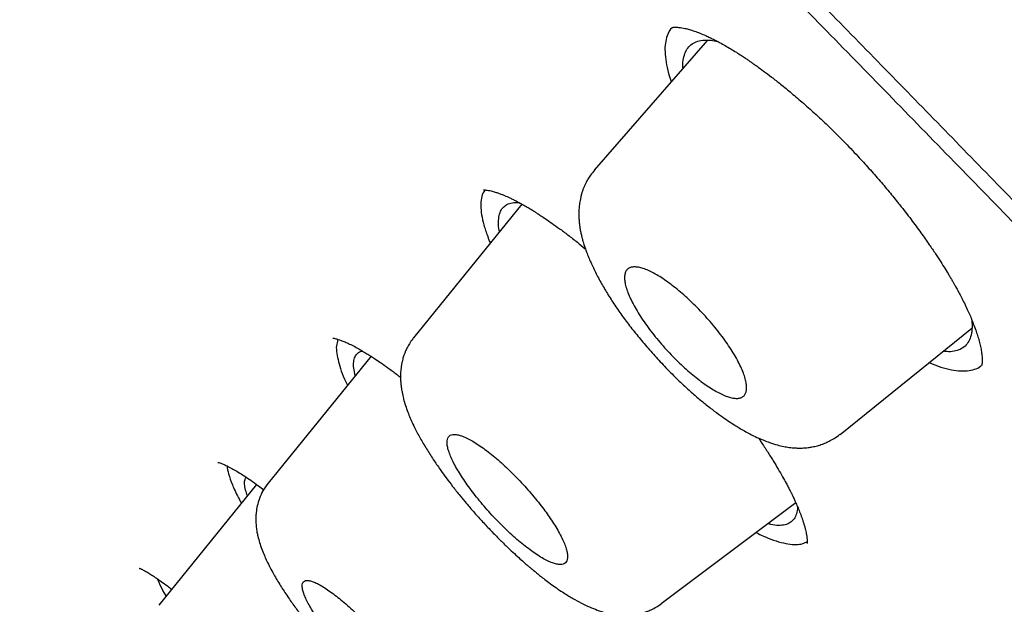
# Model space of a CAD drawing. Units: millimetres. Extents: x 8 to 1183, y 12 to 1052.
# Drawn here: x 93 to 103, y 997 to 1003 of the extents above; entities that cross this region are included whole.
import ezdxf

# ---------------------------------------------------------------- set-up
doc = ezdxf.new("R2010")
doc.units = ezdxf.units.MM

msp = doc.modelspace()

# ---------------------------------------------------------------- linework, layer by layer
at = {"color": 7, "linetype": 'Continuous', "lineweight": 30}
for p, q in [((100.016, 1002.967), (98.83, 1001.605)), ((98.074, 1001.25), (96.939, 999.851)), ((101.407, 998.839), (102.785, 999.952)), ((96.149, 999.834), (96.129, 999.75)), ((96.943, 999.848), (96.944, 999.85)), ((96.495, 999.657), (95.418, 998.329)), ((95.296, 998.315), (94.272, 997.052)), ((99.533, 997.067), (100.941, 998.125)), ((94.349, 997.147), (94.317, 997.206))]:
    msp.add_line(p, q, dxfattribs=at)
for points, knots in [([(183.14, 941.031), (182.926, 941.42), (182.501, 942.193), (181.867, 943.344), (181.241, 944.476), (180.623, 945.59), (180.013, 946.686), (179.41, 947.763), (178.795, 948.855), (178.168, 949.962), (177.529, 951.081), (176.898, 952.177), (176.275, 953.25), (175.66, 954.299), (175.052, 955.325), (174.452, 956.328), (173.859, 957.307), (173.274, 958.263), (172.701, 959.19), (172.14, 960.089), (171.591, 960.961), (171.05, 961.81), (170.515, 962.643), (169.986, 963.458), (169.464, 964.256), (168.952, 965.032), (168.45, 965.786), (167.961, 966.513), (167.485, 967.215), (167.024, 967.891), (166.572, 968.547), (166.129, 969.186), (165.694, 969.809), (165.268, 970.414), (164.854, 970.999), (164.452, 971.562), (164.062, 972.105), (163.685, 972.627), (163.327, 973.12), (162.988, 973.584), (162.667, 974.021), (162.357, 974.44), (162.06, 974.841), (161.774, 975.224), (161.506, 975.583), (161.254, 975.918), (161.018, 976.231), (160.794, 976.528), (160.58, 976.809), (160.377, 977.075), (160.186, 977.325), (160.006, 977.561), (159.835, 977.783), (159.67, 977.997), (159.347, 978.417), (158.905, 978.987), (158.493, 979.514), (158.276, 979.789), (158.215, 979.867), (158.162, 979.935), (158.117, 979.992), (158.081, 980.038), (158.043, 980.087), (157.996, 980.146), (157.935, 980.223), (157.864, 980.313), (157.784, 980.414), (157.698, 980.523), (157.587, 980.663), (157.448, 980.838), (157.279, 981.051), (157.094, 981.283), (156.893, 981.534), (156.677, 981.804), (156.445, 982.092), (156.209, 982.385), (155.969, 982.682), (155.728, 982.979), (155.474, 983.291), (155.208, 983.616), (154.933, 983.953), (154.648, 984.299), (154.355, 984.654), (154.027, 985.05), (153.661, 985.49), (153.256, 985.975), (152.837, 986.474), (152.404, 986.987), (151.974, 987.493), (151.547, 987.993), (151.126, 988.485), (150.693, 988.987), (150.348, 989.387), (150.093, 989.68), (149.932, 989.865), (149.771, 990.05), (149.612, 990.232), (149.462, 990.404), (149.323, 990.562), (149.197, 990.706), (149.082, 990.837), (148.978, 990.955), (148.885, 991.06), (148.804, 991.153), (148.734, 991.232), (148.676, 991.298), (148.625, 991.355), (148.58, 991.407), (148.532, 991.46), (148.478, 991.521), (148.409, 991.599), (148.323, 991.696), (148.221, 991.812), (148.103, 991.945), (147.98, 992.084), (147.853, 992.226), (147.724, 992.371), (147.586, 992.526), (147.439, 992.689), (147.29, 992.857), (147.14, 993.023), (146.992, 993.189), (146.743, 993.466), (146.396, 993.85), (145.971, 994.319), (145.573, 994.757), (145.201, 995.163), (144.84, 995.557), (144.453, 995.978), (144.032, 996.434), (143.573, 996.929), (143.107, 997.429), (142.634, 997.933), (142.25, 998.342), (141.96, 998.65), (141.773, 998.848), (141.6, 999.03), (141.442, 999.197), (141.322, 999.323), (141.236, 999.413), (141.183, 999.47), (141.136, 999.518), (141.101, 999.556), (141.076, 999.582), (141.055, 999.604), (141.033, 999.627), (141, 999.662), (140.952, 999.712), (140.888, 999.779), (140.81, 999.861), (140.719, 999.956), (140.615, 1000.066), (140.499, 1000.186), (140.374, 1000.317), (140.239, 1000.458), (140.092, 1000.611), (139.934, 1000.775), (139.749, 1000.967), (139.536, 1001.188), (139.293, 1001.44), (139.034, 1001.707), (138.759, 1001.99), (138.468, 1002.289), (138.162, 1002.602), (137.928, 1002.842), (137.771, 1003.002), (137.696, 1003.078), (137.62, 1003.155), (137.545, 1003.231), (137.476, 1003.302), (137.417, 1003.361), (137.372, 1003.407), (137.34, 1003.44), (137.318, 1003.462), (137.3, 1003.481), (137.282, 1003.499), (137.261, 1003.52), (137.227, 1003.554), (137.178, 1003.605), (137.109, 1003.674), (137.03, 1003.754), (136.942, 1003.844), (136.738, 1004.05), (136.426, 1004.365), (136.064, 1004.729), (135.76, 1005.033), (135.51, 1005.284), (135.252, 1005.541), (134.984, 1005.809), (134.705, 1006.086), (134.47, 1006.319), (134.28, 1006.507), (134.146, 1006.64), (134.021, 1006.763), (133.919, 1006.863), (133.838, 1006.943), (133.776, 1007.004), (133.725, 1007.055), (133.684, 1007.095), (133.653, 1007.126), (133.624, 1007.154), (133.592, 1007.185), (133.551, 1007.226), (133.5, 1007.276), (133.441, 1007.334), (133.305, 1007.468), (133.091, 1007.678), (132.795, 1007.967), (132.551, 1008.205), (132.362, 1008.389), (132.231, 1008.517), (132.091, 1008.653), (131.941, 1008.799), (131.781, 1008.954), (131.611, 1009.118), (131.432, 1009.291), (131.243, 1009.473), (131.074, 1009.637), (130.927, 1009.778), (130.805, 1009.895), (130.679, 1010.016), (130.55, 1010.14), (130.418, 1010.267), (130.286, 1010.393), (130.156, 1010.518), (130.034, 1010.634), (129.922, 1010.741), (129.825, 1010.833), (129.743, 1010.911), (129.672, 1010.979), (129.608, 1011.04), (129.55, 1011.096), (129.495, 1011.148), (129.437, 1011.203), (129.371, 1011.266), (129.295, 1011.338), (129.209, 1011.42), (129.113, 1011.511), (128.999, 1011.619), (128.866, 1011.745), (128.712, 1011.89), (128.545, 1012.048), (128.371, 1012.212), (128.195, 1012.378), (127.979, 1012.581), (127.724, 1012.82), (127.431, 1013.095), (127.14, 1013.367), (126.852, 1013.636), (126.567, 1013.901), (126.284, 1014.163), (126.007, 1014.421), (125.747, 1014.66), (125.511, 1014.878), (125.302, 1015.071), (125.109, 1015.248), (124.933, 1015.41), (124.774, 1015.556), (124.632, 1015.686), (124.531, 1015.778), (124.466, 1015.838), (124.429, 1015.871), (124.387, 1015.91), (124.333, 1015.959), (124.266, 1016.021), (124.185, 1016.094), (124.092, 1016.179), (123.989, 1016.273), (123.787, 1016.457), (123.494, 1016.723), (123.09, 1017.089), (122.672, 1017.467), (122.24, 1017.855), (121.811, 1018.24), (121.385, 1018.622), (120.962, 1018.999), (120.552, 1019.363), (120.156, 1019.714), (119.808, 1020.021), (119.506, 1020.287), (119.248, 1020.514), (118.997, 1020.734), (118.754, 1020.948), (118.518, 1021.154), (118.292, 1021.352), (118.07, 1021.545), (117.855, 1021.732), (117.648, 1021.912), (117.455, 1022.08), (117.276, 1022.234), (117.112, 1022.377), (116.962, 1022.506), (116.826, 1022.624), (116.705, 1022.728), (116.6, 1022.818), (116.51, 1022.896), (116.434, 1022.961), (116.374, 1023.013), (116.335, 1023.046), (116.312, 1023.066), (116.299, 1023.077), (116.283, 1023.091), (116.258, 1023.113), (116.216, 1023.148), (116.16, 1023.197), (116.091, 1023.256), (115.995, 1023.338), (115.868, 1023.447), (115.706, 1023.586), (115.517, 1023.748), (115.305, 1023.929), (115.076, 1024.124), (114.843, 1024.322), (114.611, 1024.52), (114.377, 1024.718), (113.85, 1025.164), (113.209, 1025.704), (112.453, 1026.337), (111.872, 1026.821), (111.281, 1027.313), (110.677, 1027.812), (110.059, 1028.32), (109.429, 1028.836), (108.785, 1029.361), (108.111, 1029.908), (107.404, 1030.479), (106.664, 1031.072), (105.912, 1031.673), (105.151, 1032.277), (104.385, 1032.882), (103.268, 1033.759), (101.793, 1034.905), (100.255, 1036.084), (99.009, 1037.029), (98.059, 1037.744), (97.105, 1038.457), (96.147, 1039.167), (95.186, 1039.874), (94.227, 1040.574), (93.233, 1041.294), (92.207, 1042.031), (91.15, 1042.784), (90.105, 1043.52), (89.073, 1044.242), (88.055, 1044.947), (87.048, 1045.638), (86.299, 1046.147), (85.804, 1046.481), (85.56, 1046.646), (85.323, 1046.805), (85.098, 1046.956), (84.888, 1047.096), (84.694, 1047.225), (84.516, 1047.344), (84.353, 1047.452), (84.206, 1047.55), (84.075, 1047.637), (83.959, 1047.713), (83.86, 1047.779), (83.776, 1047.834), (83.708, 1047.879), (83.654, 1047.915), (83.614, 1047.941), (83.58, 1047.963), (83.542, 1047.988), (83.493, 1048.021), (83.429, 1048.063), (83.352, 1048.114), (83.261, 1048.173), (83.155, 1048.243), (83.035, 1048.322), (82.899, 1048.41), (82.749, 1048.509), (82.584, 1048.616), (82.404, 1048.733), (82.209, 1048.86), (81.999, 1048.997), (81.774, 1049.142), (81.535, 1049.296), (81.283, 1049.458), (81.018, 1049.628), (80.739, 1049.807), (80.424, 1050.007), (80.073, 1050.23), (79.748, 1050.436), (79.546, 1050.562), (79.475, 1050.607)], [0, 0, 0, 0, 0.008723, 0.017317, 0.025782, 0.034117, 0.042322, 0.050397, 0.058342, 0.066932, 0.075364, 0.083638, 0.091756, 0.099716, 0.107519, 0.115164, 0.122653, 0.129985, 0.137159, 0.144052, 0.150794, 0.157383, 0.163821, 0.17022, 0.176461, 0.182545, 0.188472, 0.194241, 0.199754, 0.205115, 0.210325, 0.215383, 0.220387, 0.225234, 0.229923, 0.234454, 0.238827, 0.243043, 0.247101, 0.250792, 0.254341, 0.25775, 0.261019, 0.264148, 0.267136, 0.269825, 0.272389, 0.274828, 0.277143, 0.279333, 0.281399, 0.283339, 0.285156, 0.286907, 0.288661, 0.29557, 0.301095, 0.301816, 0.302472, 0.303038, 0.303514, 0.303901, 0.304197, 0.304724, 0.305375, 0.306143, 0.306985, 0.307895, 0.308872, 0.310501, 0.31229, 0.314239, 0.316347, 0.318615, 0.321043, 0.32363, 0.326026, 0.328543, 0.331184, 0.333946, 0.336804, 0.339743, 0.342765, 0.345869, 0.349888, 0.354036, 0.358314, 0.362721, 0.367258, 0.37141, 0.375664, 0.38002, 0.38448, 0.386074, 0.387681, 0.3893, 0.390917, 0.392433, 0.393805, 0.395064, 0.396207, 0.397236, 0.398166, 0.398977, 0.399669, 0.400243, 0.400701, 0.401191, 0.401598, 0.402104, 0.402799, 0.403652, 0.404664, 0.405834, 0.407163, 0.408333, 0.409604, 0.410974, 0.412442, 0.413929, 0.415403, 0.416863, 0.418308, 0.42276, 0.427073, 0.430807, 0.434431, 0.437945, 0.441349, 0.445741, 0.450185, 0.454683, 0.459234, 0.463836, 0.465776, 0.467574, 0.469228, 0.47074, 0.472109, 0.472666, 0.473195, 0.473652, 0.473992, 0.474214, 0.474376, 0.474578, 0.474842, 0.475329, 0.475944, 0.476686, 0.477554, 0.478549, 0.479671, 0.480846, 0.482133, 0.483532, 0.485036, 0.48663, 0.488793, 0.491101, 0.493554, 0.496152, 0.498896, 0.501785, 0.504818, 0.505516, 0.506221, 0.506934, 0.507653, 0.508327, 0.50888, 0.509311, 0.509599, 0.509785, 0.509934, 0.510106, 0.510301, 0.510517, 0.511056, 0.511696, 0.512438, 0.513283, 0.514183, 0.518157, 0.522055, 0.524339, 0.52665, 0.529053, 0.531547, 0.534134, 0.536812, 0.538104, 0.539397, 0.540556, 0.541555, 0.542228, 0.542801, 0.543276, 0.543652, 0.543933, 0.544148, 0.54444, 0.544821, 0.545292, 0.545852, 0.546457, 0.549055, 0.551779, 0.554628, 0.555788, 0.55698, 0.558261, 0.559639, 0.561115, 0.562659, 0.564297, 0.566029, 0.567855, 0.56894, 0.570056, 0.571203, 0.57238, 0.573589, 0.574824, 0.575989, 0.577141, 0.578157, 0.579037, 0.579782, 0.58039, 0.580989, 0.581512, 0.581981, 0.582491, 0.583096, 0.583782, 0.58456, 0.58543, 0.586391, 0.587655, 0.589049, 0.590573, 0.592173, 0.593765, 0.595347, 0.598021, 0.600667, 0.603284, 0.605873, 0.608433, 0.610966, 0.61347, 0.6159, 0.617927, 0.619801, 0.621523, 0.623092, 0.624509, 0.625774, 0.626888, 0.627206, 0.627509, 0.627865, 0.628344, 0.628946, 0.629656, 0.630483, 0.631427, 0.632406, 0.635853, 0.639225, 0.64314, 0.646946, 0.650645, 0.654488, 0.658208, 0.661804, 0.665276, 0.668624, 0.67094, 0.673193, 0.675382, 0.677509, 0.679572, 0.681547, 0.683416, 0.685349, 0.687154, 0.688831, 0.69038, 0.6918, 0.693108, 0.694284, 0.695329, 0.696242, 0.697023, 0.697674, 0.698193, 0.69858, 0.698697, 0.698793, 0.698903, 0.699117, 0.699441, 0.699985, 0.700578, 0.701217, 0.702473, 0.703875, 0.705423, 0.707356, 0.709348, 0.711345, 0.713347, 0.715354, 0.717365, 0.726917, 0.731805, 0.73674, 0.741771, 0.746904, 0.752138, 0.757472, 0.762906, 0.768442, 0.774532, 0.780741, 0.787065, 0.793439, 0.799823, 0.806218, 0.821331, 0.836502, 0.844265, 0.852042, 0.859835, 0.867643, 0.875465, 0.883254, 0.890945, 0.899566, 0.908059, 0.916425, 0.924665, 0.932777, 0.940761, 0.948619, 0.950564, 0.9525, 0.954395, 0.956169, 0.957819, 0.959345, 0.960747, 0.962026, 0.96318, 0.96421, 0.965116, 0.965898, 0.966557, 0.967091, 0.967494, 0.967824, 0.968026, 0.968293, 0.968715, 0.969199, 0.969798, 0.970512, 0.97134, 0.972283, 0.973341, 0.974514, 0.975802, 0.977209, 0.978732, 0.980371, 0.982125, 0.983995, 0.985944, 0.988004, 0.990176, 0.992459, 0.995323, 0.998345, 1, 1, 1, 1]), ([(63.168, 1040.152), (63.225, 1040.164), (63.338, 1040.19), (63.606, 1040.126), (63.945, 1039.987), (64.361, 1039.767), (64.851, 1039.469), (65.414, 1039.093), (66.085, 1038.613), (66.877, 1038.015), (67.806, 1037.283), (68.828, 1036.448), (69.941, 1035.513), (71.141, 1034.481), (72.365, 1033.408), (73.595, 1032.313), (74.817, 1031.21), (76.095, 1030.043), (77.426, 1028.815), (78.808, 1027.528), (80.238, 1026.183), (81.714, 1024.785), (83.231, 1023.335), (84.788, 1021.837), (86.381, 1020.293), (88.008, 1018.706), (89.665, 1017.079), (91.35, 1015.415), (93.155, 1013.622), (95.081, 1011.698), (97.126, 1009.641), (99.19, 1007.552), (101.266, 1005.438), (103.351, 1003.303), (105.339, 1001.254), (107.226, 999.3), (109.008, 997.445), (110.781, 995.589), (112.543, 993.737), (114.289, 991.891), (116.017, 990.055), (117.723, 988.232), (119.405, 986.426), (121.058, 984.64), (122.681, 982.878), (124.269, 981.143), (125.819, 979.439), (127.33, 977.768), (128.879, 976.042), (130.455, 974.273), (132.044, 972.473), (133.564, 970.736), (135.008, 969.067), (136.379, 967.465), (137.224, 966.462), (137.646, 965.961)], [0, 0, 0, 0, 0.017859, 0.035717, 0.053574, 0.07143, 0.089287, 0.107143, 0.125, 0.145832, 0.166666, 0.1875, 0.208333, 0.229166, 0.249999, 0.267856, 0.285713, 0.303571, 0.321429, 0.339287, 0.357144, 0.375001, 0.392858, 0.410715, 0.428572, 0.446429, 0.464286, 0.482143, 0.500002, 0.520835, 0.541668, 0.562501, 0.583334, 0.604167, 0.624999, 0.642856, 0.660713, 0.678571, 0.696428, 0.714286, 0.732144, 0.750003, 0.76786, 0.785718, 0.803575, 0.821433, 0.839289, 0.857146, 0.875003, 0.895835, 0.916668, 0.9375, 0.958333, 0.979167, 1, 1, 1, 1]), ([(143.265, 954.834), (143.296, 954.852), (143.358, 954.889), (143.4, 954.997), (143.406, 955.143), (143.37, 955.33), (143.295, 955.559), (143.18, 955.828), (143.031, 956.127), (142.851, 956.454), (142.644, 956.803), (142.404, 957.184), (142.133, 957.597), (141.829, 958.043), (141.483, 958.536), (141.092, 959.079), (140.651, 959.675), (140.175, 960.306), (139.662, 960.972), (139.113, 961.673), (138.529, 962.408), (137.926, 963.158), (137.308, 963.915), (136.682, 964.677), (136.028, 965.464), (135.348, 966.276), (134.641, 967.114), (133.886, 968.001), (133.083, 968.939), (132.228, 969.929), (131.345, 970.945), (130.434, 971.986), (129.494, 973.053), (128.526, 974.147), (127.558, 975.236), (126.595, 976.313), (125.644, 977.372), (124.677, 978.444), (123.694, 979.53), (122.694, 980.628), (121.649, 981.771), (120.558, 982.96), (119.421, 984.194), (118.267, 985.439), (117.098, 986.697), (115.912, 987.967), (114.71, 989.251), (113.527, 990.509), (112.369, 991.737), (111.24, 992.929), (110.107, 994.122), (108.97, 995.316), (107.828, 996.509), (106.65, 997.737), (105.435, 998.999), (104.184, 1000.292), (102.932, 1001.582), (101.678, 1002.869), (100.421, 1004.154), (99.164, 1005.435), (97.946, 1006.673), (96.769, 1007.864), (95.637, 1009.006), (94.513, 1010.136), (93.399, 1011.253), (92.292, 1012.357), (91.211, 1013.431), (90.155, 1014.476), (89.126, 1015.492), (88.106, 1016.493), (87.096, 1017.481), (86.096, 1018.455), (85.107, 1019.415), (84.131, 1020.358), (83.157, 1021.295), (82.188, 1022.224), (81.223, 1023.143), (80.278, 1024.04), (79.352, 1024.913), (78.446, 1025.763), (77.573, 1026.576), (76.734, 1027.353), (75.927, 1028.095), (75.14, 1028.814), (74.372, 1029.51), (73.625, 1030.182), (72.897, 1030.831), (72.193, 1031.453), (71.504, 1032.057), (70.833, 1032.64), (70.18, 1033.2), (69.554, 1033.729), (68.957, 1034.228), (68.388, 1034.695), (67.856, 1035.123), (67.361, 1035.514), (66.9, 1035.869), (66.467, 1036.195), (66.06, 1036.49), (65.681, 1036.757), (65.33, 1036.993), (65.006, 1037.199), (64.708, 1037.376), (64.437, 1037.524), (64.194, 1037.64), (63.984, 1037.721), (63.807, 1037.767), (63.661, 1037.782), (63.592, 1037.762), (63.557, 1037.752)], [0, 0, 0, 0, 0.010081, 0.020137, 0.030179, 0.040216, 0.050257, 0.060311, 0.070335, 0.079491, 0.088633, 0.097767, 0.1069, 0.116039, 0.125192, 0.135253, 0.145282, 0.155288, 0.16528, 0.175267, 0.185259, 0.195301, 0.204496, 0.213673, 0.222839, 0.232002, 0.241168, 0.250345, 0.260322, 0.270285, 0.280246, 0.290212, 0.300194, 0.310203, 0.320293, 0.329526, 0.338727, 0.347904, 0.357065, 0.366218, 0.375372, 0.385323, 0.395264, 0.405207, 0.415162, 0.425139, 0.435149, 0.445226, 0.454443, 0.463632, 0.472801, 0.481959, 0.491116, 0.500279, 0.510233, 0.520184, 0.530144, 0.540125, 0.550137, 0.560192, 0.570258, 0.579448, 0.588609, 0.59775, 0.60688, 0.616007, 0.625139, 0.633867, 0.642594, 0.651329, 0.660077, 0.668845, 0.677642, 0.686473, 0.695244, 0.704395, 0.713529, 0.722653, 0.731774, 0.740899, 0.750037, 0.758756, 0.767483, 0.776222, 0.78498, 0.793764, 0.802579, 0.811433, 0.820208, 0.829363, 0.838502, 0.847632, 0.856762, 0.865897, 0.875044, 0.883755, 0.89247, 0.901196, 0.909939, 0.918704, 0.927499, 0.936329, 0.945126, 0.954305, 0.963462, 0.972602, 0.981734, 0.990864, 1, 1, 1, 1]), ([(64.354, 1035.467), (64.302, 1035.553), (64.159, 1035.79), (63.984, 1036.12), (63.826, 1036.454), (63.723, 1036.728), (63.669, 1036.949), (63.662, 1037.12), (63.703, 1037.242), (63.793, 1037.316), (63.936, 1037.339), (64.135, 1037.307), (64.387, 1037.219), (64.692, 1037.075), (65.049, 1036.876), (65.45, 1036.628), (65.889, 1036.335), (66.363, 1036.001), (66.879, 1035.621), (67.438, 1035.194), (68.053, 1034.71), (68.728, 1034.166), (69.464, 1033.558), (70.245, 1032.9), (71.072, 1032.192), (71.942, 1031.434), (72.838, 1030.645), (73.754, 1029.829), (74.684, 1028.992), (75.646, 1028.118), (76.639, 1027.207), (77.686, 1026.238), (78.788, 1025.211), (79.947, 1024.122), (81.135, 1022.997), (82.355, 1021.835), (83.605, 1020.636), (84.86, 1019.426), (86.114, 1018.21), (87.361, 1016.994), (88.625, 1015.756), (89.905, 1014.495), (91.227, 1013.187), (92.588, 1011.834), (93.989, 1010.435), (95.401, 1009.017), (96.826, 1007.58), (98.265, 1006.121), (99.69, 1004.673), (101.093, 1003.239), (102.47, 1001.828), (103.846, 1000.411), (105.221, 998.99), (106.136, 998.039), (106.594, 997.563)], [0, 0, 0, 0, 0.011469, 0.031518, 0.051599, 0.07044, 0.089219, 0.107958, 0.126677, 0.145399, 0.165368, 0.185312, 0.205257, 0.225228, 0.245249, 0.265279, 0.284075, 0.302808, 0.321499, 0.340168, 0.358835, 0.378849, 0.398818, 0.418767, 0.438722, 0.458707, 0.478754, 0.497595, 0.516366, 0.535088, 0.553782, 0.57247, 0.592428, 0.612344, 0.632245, 0.652157, 0.672106, 0.692163, 0.711042, 0.72986, 0.748642, 0.767411, 0.786191, 0.80606, 0.825896, 0.84573, 0.865591, 0.885507, 0.905591, 0.924525, 0.943407, 0.962263, 0.981118, 1, 1, 1, 1]), ([(99.649, 1003.1), (99.648, 1003.099), (99.62, 1003.081), (99.607, 1003.046), (99.594, 1003.013)], [0, 0, 0, 0, 0.034796, 1, 1, 1, 1]), ([(99.647, 1003.1), (99.647, 1003.1), (99.647, 1003.1), (99.65, 1003.1), (99.654, 1003.101), (99.662, 1003.102), (99.674, 1003.103), (99.687, 1003.103), (99.704, 1003.102), (99.724, 1003.1), (99.75, 1003.096), (99.784, 1003.09), (99.828, 1003.079), (99.88, 1003.062), (99.937, 1003.041), (99.992, 1003.018), (100.043, 1002.994), (100.092, 1002.97), (100.145, 1002.942), (100.202, 1002.91), (100.26, 1002.876), (100.318, 1002.841), (100.369, 1002.808), (100.412, 1002.78), (100.444, 1002.758), (100.472, 1002.738), (100.502, 1002.718), (100.546, 1002.686), (100.609, 1002.641), (100.691, 1002.579), (100.789, 1002.502), (100.899, 1002.411), (101.023, 1002.305), (101.156, 1002.186), (101.296, 1002.054), (101.443, 1001.909), (101.581, 1001.764), (101.709, 1001.624), (101.823, 1001.494), (101.931, 1001.366), (102.039, 1001.232), (102.146, 1001.094), (102.249, 1000.955), (102.333, 1000.835), (102.402, 1000.734), (102.457, 1000.649), (102.504, 1000.574), (102.54, 1000.516), (102.565, 1000.473), (102.584, 1000.441), (102.601, 1000.411), (102.62, 1000.376), (102.644, 1000.334), (102.67, 1000.283), (102.7, 1000.225), (102.729, 1000.164), (102.757, 1000.104), (102.78, 1000.049), (102.803, 999.991), (102.825, 999.933), (102.845, 999.873), (102.862, 999.815), (102.876, 999.758), (102.886, 999.705), (102.891, 999.665), (102.893, 999.636), (102.893, 999.614), (102.893, 999.598), (102.892, 999.589), (102.891, 999.58), (102.89, 999.573), (102.89, 999.568), (102.889, 999.564), (102.889, 999.562), (102.889, 999.562), (102.889, 999.562)], [0, 0, 0, 0, 0.005966, 0.013071, 0.020502, 0.032845, 0.044463, 0.053703, 0.063432, 0.073966, 0.085675, 0.098729, 0.115311, 0.132796, 0.149514, 0.165854, 0.177323, 0.189321, 0.201863, 0.214951, 0.228543, 0.240947, 0.252413, 0.2613, 0.267595, 0.272486, 0.278449, 0.285564, 0.29907, 0.315372, 0.3333, 0.35506, 0.378292, 0.40299, 0.42916, 0.456816, 0.485953, 0.508754, 0.532138, 0.554579, 0.575802, 0.602198, 0.626415, 0.648445, 0.665261, 0.680533, 0.694264, 0.706313, 0.712938, 0.718834, 0.724048, 0.730461, 0.739036, 0.749145, 0.761193, 0.774804, 0.787984, 0.800437, 0.812162, 0.828383, 0.843275, 0.858836, 0.875417, 0.892266, 0.90743, 0.921216, 0.935876, 0.942752, 0.949433, 0.955886, 0.962115, 0.969405, 0.978856, 0.990545, 1, 1, 1, 1]), ([(99.594, 1003.013), (99.587, 1002.988), (99.573, 1002.938), (99.57, 1002.846), (99.582, 1002.739), (99.604, 1002.635), (99.628, 1002.562), (99.638, 1002.533)], [0, 0, 0, 0, 0.214113, 0.427183, 0.641017, 0.857403, 1, 1, 1, 1]), ([(99.761, 1002.675), (99.761, 1002.681), (99.757, 1002.719), (99.765, 1002.776), (99.784, 1002.845), (99.819, 1002.899), (99.868, 1002.938), (99.929, 1002.962), (100.004, 1002.97), (100.069, 1002.967), (100.111, 1002.957), (100.121, 1002.954)], [0, 0, 0, 0, 0.025652, 0.161071, 0.294495, 0.427111, 0.56013, 0.693983, 0.826837, 0.959911, 1, 1, 1, 1]), ([(98.833, 1001.604), (98.819, 1001.587), (98.795, 1001.558), (98.767, 1001.515), (98.747, 1001.479), (98.732, 1001.448), (98.719, 1001.417), (98.708, 1001.387), (98.698, 1001.355), (98.687, 1001.312), (98.678, 1001.262), (98.672, 1001.206), (98.669, 1001.152), (98.671, 1001.102), (98.675, 1001.055), (98.679, 1001.016), (98.686, 1000.977), (98.694, 1000.935), (98.704, 1000.894), (98.715, 1000.857), (98.725, 1000.823), (98.736, 1000.788), (98.752, 1000.744), (98.772, 1000.694), (98.804, 1000.619), (98.85, 1000.523), (98.915, 1000.403), (98.987, 1000.283), (99.067, 1000.161), (99.154, 1000.038), (99.25, 999.914), (99.354, 999.788), (99.465, 999.661), (99.584, 999.533), (99.697, 999.42), (99.802, 999.322), (99.896, 999.238), (99.992, 999.158), (100.085, 999.085), (100.169, 999.024), (100.24, 998.976), (100.299, 998.938), (100.352, 998.905), (100.405, 998.874), (100.466, 998.841), (100.534, 998.807), (100.602, 998.778), (100.674, 998.751), (100.743, 998.729), (100.812, 998.713), (100.864, 998.704), (100.904, 998.699), (100.937, 998.697), (100.977, 998.695), (101.022, 998.696), (101.068, 998.7), (101.117, 998.708), (101.166, 998.719), (101.21, 998.733), (101.251, 998.748), (101.294, 998.768), (101.348, 998.798), (101.384, 998.825), (101.404, 998.84)], [0, 0, 0, 0, 0.014422, 0.026047, 0.034795, 0.042453, 0.05, 0.05749, 0.065353, 0.073668, 0.089558, 0.101878, 0.114577, 0.130058, 0.140085, 0.149818, 0.160017, 0.171056, 0.18271, 0.192532, 0.199861, 0.209103, 0.221257, 0.235249, 0.249123, 0.2801, 0.310401, 0.340171, 0.369873, 0.399666, 0.429809, 0.460533, 0.491847, 0.524041, 0.55795, 0.58155, 0.60595, 0.631171, 0.656459, 0.678785, 0.697831, 0.713563, 0.72675, 0.741284, 0.75635, 0.777134, 0.796617, 0.812901, 0.834959, 0.852562, 0.866921, 0.874813, 0.882637, 0.892147, 0.903657, 0.915798, 0.926122, 0.93918, 0.950971, 0.95818, 0.968835, 0.982833, 1, 1, 1, 1]), ([(97.689, 1001.398), (97.684, 1001.392), (97.664, 1001.371), (97.656, 1001.336), (97.65, 1001.311)], [0, 0, 0, 0, 0.264819, 1, 1, 1, 1]), ([(97.671, 1001.399), (97.671, 1001.399), (97.672, 1001.399), (97.681, 1001.399), (97.699, 1001.398), (97.722, 1001.395), (97.754, 1001.388), (97.79, 1001.378), (97.828, 1001.365), (97.861, 1001.353), (97.891, 1001.341), (97.919, 1001.328), (97.95, 1001.315), (97.985, 1001.298), (98.025, 1001.277), (98.069, 1001.253), (98.115, 1001.227), (98.157, 1001.203), (98.191, 1001.182), (98.216, 1001.166), (98.242, 1001.149), (98.276, 1001.127), (98.327, 1001.093), (98.39, 1001.049), (98.468, 1000.994), (98.558, 1000.927), (98.649, 1000.856), (98.71, 1000.806), (98.738, 1000.783)], [0, 0, 0, 0, 0.0387619, 0.0872333, 0.1378343, 0.1838667, 0.2304512, 0.2857903, 0.3266103, 0.3631839, 0.3941088, 0.4194132, 0.4460058, 0.4786102, 0.5113595, 0.5485595, 0.5870362, 0.6190395, 0.6441965, 0.662483, 0.6743981, 0.7005025, 0.7348594, 0.7774895, 0.828414, 0.8870417, 0.9487129, 1, 1, 1, 1]), ([(97.65, 1001.311), (97.647, 1001.286), (97.641, 1001.235), (97.65, 1001.141), (97.675, 1001.033), (97.706, 1000.934), (97.734, 1000.866), (97.744, 1000.843)], [0, 0, 0, 0, 0.22254, 0.442943, 0.663049, 0.884706, 1, 1, 1, 1]), ([(97.84, 1000.962), (97.838, 1000.973), (97.829, 1001.016), (97.828, 1001.079), (97.838, 1001.149), (97.863, 1001.202), (97.903, 1001.241), (97.958, 1001.263), (98.006, 1001.271), (98.04, 1001.266), (98.047, 1001.265)], [0, 0, 0, 0, 0.048886, 0.203269, 0.355344, 0.506506, 0.658174, 0.810704, 0.962129, 1, 1, 1, 1]), ([(100.425, 999.303), (100.423, 999.292), (100.418, 999.268), (100.401, 999.243), (100.376, 999.225), (100.344, 999.216), (100.305, 999.215), (100.26, 999.223), (100.21, 999.239), (100.154, 999.264), (100.095, 999.296), (100.032, 999.335), (99.966, 999.38), (99.898, 999.432), (99.828, 999.49), (99.758, 999.552), (99.688, 999.62), (99.619, 999.691), (99.551, 999.765), (99.486, 999.842), (99.424, 999.919), (99.367, 999.998), (99.314, 1000.075), (99.268, 1000.151), (99.228, 1000.223), (99.196, 1000.292), (99.172, 1000.355), (99.155, 1000.413), (99.148, 1000.463), (99.149, 1000.506), (99.158, 1000.541), (99.176, 1000.567), (99.201, 1000.585), (99.234, 1000.593), (99.273, 1000.593), (99.319, 1000.585), (99.37, 1000.568), (99.426, 1000.543), (99.485, 1000.511), (99.549, 1000.471), (99.615, 1000.425), (99.683, 1000.373), (99.752, 1000.315), (99.823, 1000.252), (99.892, 1000.184), (99.962, 1000.113), (100.029, 1000.039), (100.094, 999.962), (100.156, 999.884), (100.213, 999.806), (100.265, 999.729), (100.311, 999.653), (100.35, 999.581), (100.381, 999.513), (100.405, 999.45), (100.42, 999.394), (100.428, 999.344), (100.426, 999.317), (100.425, 999.303)], [0, 0, 0, 0, 0.017712, 0.035424, 0.053587, 0.071804, 0.089966, 0.107641, 0.125369, 0.143042, 0.160324, 0.177658, 0.194938, 0.212077, 0.229269, 0.246406, 0.263718, 0.281087, 0.298399, 0.316143, 0.333948, 0.351694, 0.369946, 0.388261, 0.406515, 0.425109, 0.443766, 0.462362, 0.480971, 0.49964, 0.51825, 0.536553, 0.554913, 0.573216, 0.591042, 0.608921, 0.626746, 0.644129, 0.661563, 0.678943, 0.696092, 0.713293, 0.73044, 0.747663, 0.764943, 0.782166, 0.799758, 0.817409, 0.835003, 0.853104, 0.871269, 0.889373, 0.907797, 0.926283, 0.944709, 0.963119, 0.981588, 1, 1, 1, 1]), ([(102.782, 1000.044), (102.784, 1000.022), (102.79, 999.967), (102.782, 999.895), (102.762, 999.827), (102.728, 999.773), (102.679, 999.734), (102.617, 999.711), (102.553, 999.702), (102.504, 999.707), (102.484, 999.709)], [0, 0, 0, 0, 0.094706, 0.23055, 0.366995, 0.503915, 0.639067, 0.775301, 0.910605, 1, 1, 1, 1]), ([(96.096, 999.846), (96.097, 999.846), (96.099, 999.846), (96.114, 999.844), (96.135, 999.838), (96.164, 999.83), (96.2, 999.816), (96.245, 999.797), (96.296, 999.773), (96.35, 999.744), (96.402, 999.714), (96.448, 999.686), (96.49, 999.66), (96.537, 999.629), (96.597, 999.589), (96.674, 999.535), (96.744, 999.484), (96.789, 999.448), (96.803, 999.437)], [0, 0, 0, 0, 0.069838, 0.135418, 0.19278, 0.25499, 0.325035, 0.397779, 0.470445, 0.542737, 0.606524, 0.658006, 0.698533, 0.741006, 0.80551, 0.879033, 0.961588, 1, 1, 1, 1]), ([(96.941, 999.853), (96.928, 999.836), (96.905, 999.804), (96.878, 999.757), (96.858, 999.717), (96.846, 999.687), (96.838, 999.665), (96.832, 999.646), (96.826, 999.624), (96.819, 999.597), (96.813, 999.566), (96.809, 999.535), (96.805, 999.497), (96.803, 999.454), (96.804, 999.409), (96.806, 999.37), (96.811, 999.333), (96.818, 999.287), (96.83, 999.229), (96.849, 999.159), (96.872, 999.091), (96.898, 999.026), (96.926, 998.962), (96.964, 998.883), (97.016, 998.787), (97.082, 998.676), (97.153, 998.566), (97.22, 998.469), (97.285, 998.379), (97.351, 998.291), (97.422, 998.202), (97.496, 998.113), (97.571, 998.026), (97.653, 997.934), (97.741, 997.841), (97.827, 997.752), (97.907, 997.673), (97.978, 997.607), (98.038, 997.551), (98.089, 997.506), (98.129, 997.471), (98.159, 997.446), (98.178, 997.429), (98.19, 997.419), (98.196, 997.415), (98.198, 997.413), (98.201, 997.411), (98.207, 997.406), (98.217, 997.398), (98.232, 997.386), (98.257, 997.365), (98.294, 997.335), (98.346, 997.295), (98.405, 997.252), (98.466, 997.21), (98.542, 997.16), (98.626, 997.109), (98.717, 997.061), (98.8, 997.023), (98.889, 996.99), (98.957, 996.97), (99.016, 996.958), (99.057, 996.951), (99.1, 996.946), (99.154, 996.944), (99.208, 996.946), (99.253, 996.951), (99.286, 996.957), (99.313, 996.963), (99.34, 996.97), (99.374, 996.981), (99.419, 996.998), (99.475, 997.026), (99.512, 997.052), (99.533, 997.066)], [0, 0, 0, 0, 0.014603, 0.026726, 0.036241, 0.043727, 0.047968, 0.052297, 0.057854, 0.064639, 0.072533, 0.080229, 0.08735, 0.100634, 0.11177, 0.121974, 0.131351, 0.140765, 0.159368, 0.179623, 0.198734, 0.216064, 0.233674, 0.25219, 0.281597, 0.311549, 0.339416, 0.365492, 0.384712, 0.406539, 0.43098, 0.45104, 0.472599, 0.495684, 0.520314, 0.544164, 0.565439, 0.584116, 0.600179, 0.613618, 0.624426, 0.631744, 0.637031, 0.640009, 0.640755, 0.64127, 0.641749, 0.642736, 0.645594, 0.649517, 0.654737, 0.665975, 0.680627, 0.698637, 0.717105, 0.734349, 0.763013, 0.789396, 0.813831, 0.836152, 0.862796, 0.87356, 0.884031, 0.894609, 0.90727, 0.92303, 0.932254, 0.94003, 0.946352, 0.951513, 0.958943, 0.969593, 0.983342, 1, 1, 1, 1]), ([(96.129, 999.75), (96.136, 999.695), (96.151, 999.587), (96.201, 999.444), (96.25, 999.355), (96.25, 999.355)], [0, 0, 0, 0, 0.507517, 0.998855, 1, 1, 1, 1]), ([(96.33, 999.453), (96.324, 999.481), (96.311, 999.536), (96.311, 999.602), (96.325, 999.655), (96.355, 999.691), (96.382, 999.71), (96.403, 999.712), (96.405, 999.712)], [0, 0, 0, 0, 0.191968, 0.386989, 0.58286, 0.781405, 0.980186, 1, 1, 1, 1]), ([(102.338, 999.591), (102.37, 999.578), (102.443, 999.548), (102.546, 999.519), (102.648, 999.503), (102.738, 999.502), (102.814, 999.519), (102.863, 999.54), (102.883, 999.56), (102.887, 999.565)], [0, 0, 0, 0, 0.1237625, 0.289733, 0.4589954, 0.6262276, 0.7914999, 0.9561897, 1, 1, 1, 1]), ([(98.383, 997.942), (98.368, 997.964), (98.339, 998.006), (98.289, 998.075), (98.232, 998.147), (98.17, 998.222), (98.104, 998.297), (98.036, 998.37), (97.966, 998.441), (97.896, 998.508), (97.825, 998.572), (97.755, 998.63), (97.687, 998.683), (97.622, 998.729), (97.56, 998.768), (97.503, 998.799), (97.452, 998.821), (97.406, 998.835), (97.368, 998.84), (97.336, 998.836), (97.313, 998.823), (97.297, 998.802), (97.29, 998.772), (97.29, 998.734), (97.299, 998.69), (97.316, 998.639), (97.339, 998.582), (97.37, 998.52), (97.408, 998.453), (97.452, 998.384), (97.501, 998.312), (97.556, 998.238), (97.615, 998.163), (97.678, 998.087), (97.743, 998.013), (97.812, 997.94), (97.881, 997.869), (97.952, 997.802), (98.023, 997.739), (98.092, 997.681), (98.16, 997.629), (98.225, 997.583), (98.286, 997.544), (98.343, 997.514), (98.394, 997.492), (98.439, 997.479), (98.477, 997.474), (98.508, 997.479), (98.531, 997.492), (98.546, 997.515), (98.553, 997.545), (98.552, 997.583), (98.543, 997.628), (98.526, 997.68), (98.501, 997.738), (98.469, 997.802), (98.43, 997.87), (98.398, 997.918), (98.383, 997.942)], [0, 0, 0, 0, 0.015554, 0.031108, 0.048486, 0.065918, 0.083295, 0.1008, 0.118362, 0.135868, 0.153669, 0.17153, 0.189333, 0.207472, 0.225671, 0.243812, 0.262172, 0.280593, 0.298955, 0.317319, 0.335743, 0.354108, 0.372264, 0.390477, 0.408633, 0.426466, 0.444354, 0.462186, 0.479722, 0.49731, 0.514844, 0.532228, 0.549666, 0.567049, 0.584493, 0.601993, 0.619437, 0.637135, 0.654891, 0.672589, 0.690627, 0.708726, 0.726766, 0.745077, 0.763449, 0.781761, 0.80015, 0.818598, 0.836988, 0.855228, 0.873524, 0.891764, 0.909779, 0.92785, 0.945864, 0.963891, 0.981975, 1, 1, 1, 1]), ([(100.55, 998.801), (100.559, 998.788), (100.592, 998.74), (100.644, 998.66), (100.704, 998.564), (100.757, 998.477), (100.802, 998.398), (100.837, 998.335), (100.862, 998.287), (100.88, 998.251), (100.896, 998.221), (100.911, 998.189), (100.929, 998.151), (100.95, 998.105), (100.972, 998.053), (100.994, 997.996), (101.012, 997.947), (101.025, 997.905), (101.035, 997.872), (101.043, 997.841), (101.049, 997.814), (101.053, 997.793), (101.056, 997.777), (101.058, 997.761), (101.06, 997.744), (101.061, 997.727), (101.061, 997.712), (101.06, 997.702), (101.06, 997.698), (101.06, 997.698), (101.06, 997.698)], [0, 0, 0, 0, 0.024685, 0.089014, 0.149971, 0.207567, 0.261583, 0.308447, 0.3394, 0.365262, 0.386047, 0.408759, 0.439159, 0.476487, 0.521074, 0.571871, 0.628604, 0.663458, 0.700191, 0.737715, 0.770474, 0.797697, 0.81958, 0.842965, 0.871415, 0.904885, 0.939131, 0.966837, 0.987981, 1, 1, 1, 1]), ([(94.892, 998.546), (94.892, 998.546), (94.891, 998.546), (94.9, 998.544), (94.922, 998.537), (94.955, 998.524), (94.998, 998.504), (95.048, 998.477), (95.104, 998.445), (95.166, 998.405), (95.237, 998.358), (95.305, 998.309), (95.353, 998.273), (95.371, 998.259)], [0, 0, 0, 0, 0.018812, 0.11672, 0.212705, 0.311002, 0.413057, 0.515468, 0.616231, 0.715438, 0.819268, 0.931169, 1, 1, 1, 1]), ([(94.99, 998.507), (94.99, 998.507), (94.988, 998.486), (94.996, 998.456), (95.004, 998.426)], [0, 0, 0, 0, 0.0358432, 1, 1, 1, 1]), ([(95.004, 998.426), (95.015, 998.39), (95.039, 998.317), (95.087, 998.211), (95.127, 998.139), (95.138, 998.12)], [0, 0, 0, 0, 0.425563, 0.848085, 1, 1, 1, 1]), ([(95.2, 998.196), (95.194, 998.216), (95.178, 998.263), (95.17, 998.32), (95.172, 998.366), (95.184, 998.383), (95.189, 998.389)], [0, 0, 0, 0, 0.217347, 0.511325, 0.804426, 1, 1, 1, 1]), ([(95.418, 998.329), (95.399, 998.303), (95.362, 998.253), (95.325, 998.17), (95.303, 998.093), (95.292, 998.026), (95.288, 997.971), (95.289, 997.921), (95.293, 997.869), (95.3, 997.818), (95.312, 997.763), (95.328, 997.704), (95.35, 997.638), (95.377, 997.573), (95.405, 997.51), (95.437, 997.445), (95.484, 997.359), (95.545, 997.257), (95.619, 997.143), (95.695, 997.036), (95.773, 996.93), (95.86, 996.818), (95.947, 996.711), (96.031, 996.611), (96.11, 996.521), (96.194, 996.428), (96.284, 996.333), (96.378, 996.236), (96.474, 996.142), (96.567, 996.054), (96.655, 995.975), (96.749, 995.893), (96.846, 995.813), (96.943, 995.738), (97.03, 995.675), (97.1, 995.629), (97.156, 995.595), (97.201, 995.569), (97.249, 995.543), (97.303, 995.516), (97.361, 995.491), (97.416, 995.471), (97.462, 995.457), (97.5, 995.448), (97.534, 995.441), (97.576, 995.434), (97.626, 995.429), (97.675, 995.429), (97.718, 995.432), (97.76, 995.437), (97.809, 995.447), (97.87, 995.466), (97.941, 995.497), (97.987, 995.528), (98.011, 995.544)], [0, 0, 0, 0, 0.020992, 0.040681, 0.058769, 0.074859, 0.086179, 0.098073, 0.112963, 0.127219, 0.139164, 0.158416, 0.179481, 0.198586, 0.216126, 0.235367, 0.256745, 0.289683, 0.319984, 0.347816, 0.374337, 0.402785, 0.433404, 0.455035, 0.477647, 0.501254, 0.525883, 0.551562, 0.577953, 0.603248, 0.627178, 0.649732, 0.680964, 0.709083, 0.734315, 0.758768, 0.772655, 0.786595, 0.800792, 0.817392, 0.836889, 0.853685, 0.867462, 0.876472, 0.885124, 0.895489, 0.908586, 0.921742, 0.931151, 0.939478, 0.950112, 0.963881, 0.980609, 1, 1, 1, 1]), ([(100.958, 998.085), (100.958, 998.083), (100.96, 998.052), (100.949, 998.007), (100.926, 997.951), (100.885, 997.913), (100.832, 997.89), (100.763, 997.884), (100.702, 997.889), (100.659, 997.901), (100.648, 997.905)], [0, 0, 0, 0, 0.0150639, 0.1705868, 0.326701, 0.4808684, 0.6361385, 0.7903813, 0.9450537, 1, 1, 1, 1]), ([(100.526, 997.813), (100.528, 997.811), (100.574, 997.786), (100.654, 997.752), (100.764, 997.712), (100.861, 997.69), (100.946, 997.683), (101.014, 997.691), (101.046, 997.71), (101.061, 997.718)], [0, 0, 0, 0, 0.010034, 0.178296, 0.347893, 0.520291, 0.691568, 0.860679, 1, 1, 1, 1]), ([(94.068, 997.438), (94.068, 997.438), (94.068, 997.438), (94.071, 997.436), (94.078, 997.434), (94.089, 997.429), (94.102, 997.423), (94.124, 997.412), (94.156, 997.393), (94.2, 997.366), (94.247, 997.335), (94.3, 997.298), (94.353, 997.259), (94.392, 997.229), (94.406, 997.218)], [0, 0, 0, 0, 0.035295, 0.106281, 0.16572, 0.215553, 0.270173, 0.332457, 0.45436, 0.572174, 0.683606, 0.788596, 0.918881, 1, 1, 1, 1]), ([(94.317, 997.206), (94.297, 997.244), (94.274, 997.288), (94.262, 997.32), (94.261, 997.325)], [0, 0, 0, 0, 0.846903, 1, 1, 1, 1]), ([(96.832, 996.402), (96.816, 996.424), (96.785, 996.467), (96.732, 996.536), (96.673, 996.609), (96.609, 996.684), (96.542, 996.758), (96.473, 996.832), (96.404, 996.902), (96.334, 996.97), (96.264, 997.034), (96.196, 997.093), (96.131, 997.146), (96.069, 997.193), (96.011, 997.232), (95.957, 997.265), (95.91, 997.288), (95.869, 997.304), (95.834, 997.311), (95.807, 997.309), (95.788, 997.298), (95.776, 997.279), (95.773, 997.251), (95.778, 997.216), (95.79, 997.173), (95.81, 997.124), (95.837, 997.069), (95.872, 997.009), (95.912, 996.943), (95.959, 996.875), (96.011, 996.803), (96.068, 996.729), (96.129, 996.655), (96.193, 996.58), (96.26, 996.505), (96.329, 996.432), (96.399, 996.361), (96.469, 996.294), (96.538, 996.23), (96.606, 996.172), (96.671, 996.119), (96.733, 996.073), (96.791, 996.033), (96.843, 996.002), (96.891, 995.978), (96.931, 995.963), (96.965, 995.957), (96.992, 995.96), (97.011, 995.971), (97.022, 995.991), (97.024, 996.019), (97.02, 996.055), (97.006, 996.098), (96.986, 996.148), (96.958, 996.204), (96.923, 996.265), (96.881, 996.331), (96.848, 996.379), (96.832, 996.402)], [0, 0, 0, 0, 0.016024, 0.032049, 0.049619, 0.067244, 0.084813, 0.102457, 0.120157, 0.137801, 0.155623, 0.173504, 0.191327, 0.209355, 0.227442, 0.245472, 0.26364, 0.281868, 0.300037, 0.318216, 0.336454, 0.354634, 0.372692, 0.390807, 0.408866, 0.426727, 0.444644, 0.462505, 0.480179, 0.497908, 0.515581, 0.533157, 0.550787, 0.568361, 0.585969, 0.603632, 0.621239, 0.638998, 0.656815, 0.674575, 0.692541, 0.710567, 0.728534, 0.746671, 0.764866, 0.783004, 0.801195, 0.819445, 0.837637, 0.855745, 0.87391, 0.892018, 0.909993, 0.928024, 0.945998, 0.96398, 0.982019, 1, 1, 1, 1])]:
    msp.add_open_spline(points, degree=3, knots=knots, dxfattribs=at)

doc.saveas('drawing.dxf')
